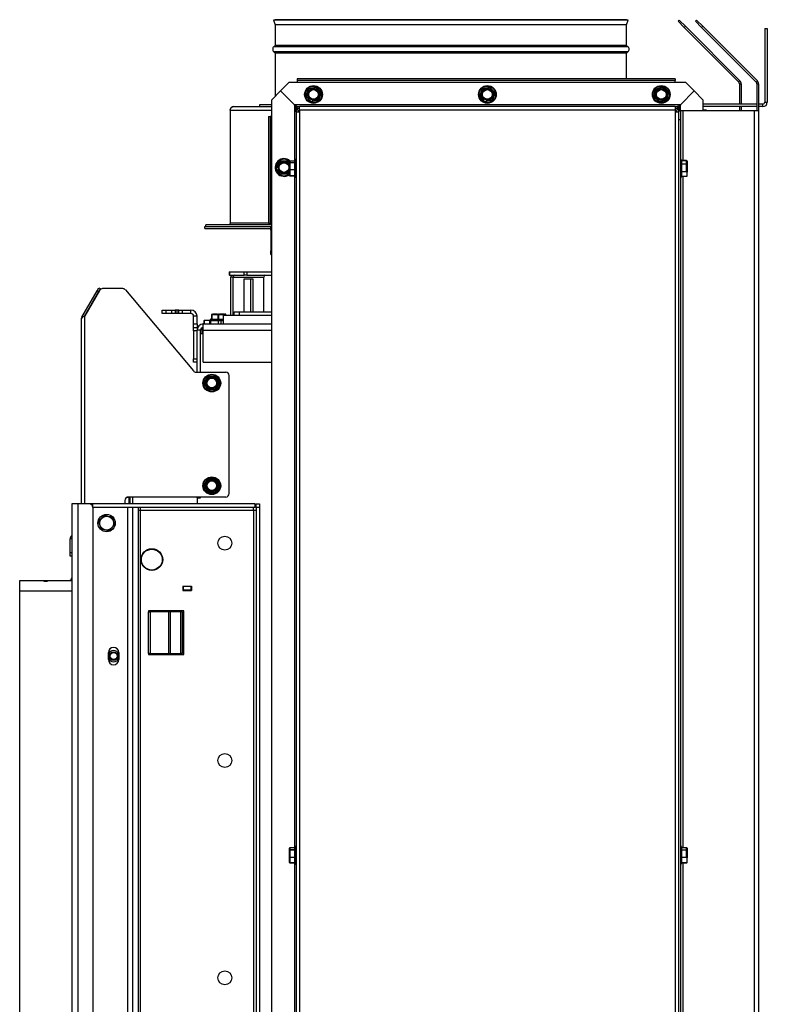
# Model space of a CAD drawing. Units: millimetres. Extents: x 94 to 415, y 5 to 255.
# Drawn here: x 273 to 316, y 123 to 179 of the extents above; entities that cross this region are included whole.
import ezdxf

# ---------------------------------------------------------------- set-up
doc = ezdxf.new("R2010")
doc.units = ezdxf.units.MM
doc.linetypes.add('SLD-Solid', pattern=[0])

msp = doc.modelspace()

# ---------------------------------------------------------------- linework, layer by layer
at = {"color": 7, "linetype": 'SLD-Solid', "lineweight": 25}
for p, q in [((287.659, 179.19), (287.566, 179.155)), ((287.566, 179.155), (287.666, 178.89)), ((307.966, 179.155), (287.566, 179.155)), ((307.872, 179.19), (287.659, 179.19)), ((307.866, 178.89), (307.966, 179.155)), ((307.966, 179.155), (307.872, 179.19)), ((310.83, 179.098), (310.901, 179.169)), ((311.184, 178.744), (310.83, 179.098)), ((310.901, 179.169), (311.254, 178.815)), ((311.83, 179.098), (311.901, 179.169)), ((312.184, 178.744), (311.83, 179.098)), ((311.901, 179.169), (312.254, 178.815)), ((287.666, 178.89), (287.666, 177.715)), ((307.866, 178.89), (287.666, 178.89)), ((307.866, 177.715), (307.866, 178.89)), ((311.254, 178.815), (311.184, 178.744)), ((311.184, 178.744), (314.322, 175.606)), ((311.254, 178.815), (314.393, 175.677)), ((312.254, 178.815), (312.184, 178.744)), ((312.184, 178.744), (315.322, 175.606)), ((312.254, 178.815), (315.393, 175.677)), ((315.816, 178.69), (315.816, 174.44)), ((315.816, 178.69), (315.966, 178.69)), ((315.966, 178.69), (315.966, 174.44)), ((287.666, 177.715), (287.581, 177.638)), ((287.581, 177.342), (287.666, 177.265)), ((307.866, 177.715), (287.666, 177.715)), ((287.666, 177.265), (287.666, 174.79)), ((307.866, 177.265), (287.666, 177.265)), ((307.95, 177.638), (307.866, 177.715)), ((307.866, 177.265), (307.95, 177.342)), ((307.866, 175.79), (307.866, 177.265)), ((288.466, 175.59), (287.966, 175.09)), ((288.466, 175.59), (311.266, 175.59)), ((288.916, 175.79), (288.916, 175.69)), ((310.666, 175.79), (288.916, 175.79)), ((310.666, 175.69), (288.916, 175.69)), ((288.916, 175.69), (288.916, 175.59)), ((310.666, 175.79), (310.666, 175.69)), ((310.666, 175.59), (310.666, 175.69)), ((311.766, 175.09), (311.266, 175.59)), ((314.322, 175.606), (314.393, 175.677)), ((315.322, 175.606), (315.393, 175.677)), ((287.966, 175.09), (287.466, 174.59)), ((287.966, 175.09), (287.966, 175.09)), ((287.966, 175.09), (288.766, 174.29)), ((288.766, 174.29), (287.966, 175.09)), ((289.431, 174.811), (289.556, 175.201)), ((289.584, 175.192), (289.449, 174.769)), ((289.556, 175.201), (289.558, 175.207)), ((289.584, 175.192), (289.556, 175.201)), ((289.58, 175.227), (289.986, 175.316)), ((289.58, 175.227), (289.584, 175.192)), ((289.991, 175.281), (289.584, 175.192)), ((289.991, 175.281), (289.986, 175.316)), ((290.014, 175.306), (289.991, 175.281)), ((290.266, 174.977), (289.991, 175.281)), ((290.014, 175.306), (290.294, 174.999)), ((290.14, 174.582), (290.266, 174.977)), ((290.301, 174.97), (290.174, 174.574)), ((290.266, 174.977), (290.294, 174.999)), ((290.301, 174.97), (290.266, 174.977)), ((299.431, 174.811), (299.556, 175.201)), ((299.584, 175.192), (299.449, 174.769)), ((299.556, 175.201), (299.558, 175.207)), ((299.584, 175.192), (299.556, 175.201)), ((299.58, 175.227), (299.986, 175.315)), ((299.58, 175.227), (299.584, 175.192)), ((299.991, 175.281), (299.584, 175.192)), ((299.991, 175.281), (299.986, 175.315)), ((300.014, 175.306), (299.991, 175.281)), ((300.266, 174.977), (299.991, 175.281)), ((300.014, 175.306), (300.294, 174.999)), ((300.14, 174.581), (300.266, 174.977)), ((300.301, 174.969), (300.174, 174.573)), ((300.266, 174.977), (300.294, 174.999)), ((300.301, 174.969), (300.266, 174.977)), ((309.445, 174.756), (309.519, 175.159)), ((309.548, 175.154), (309.468, 174.717)), ((309.519, 175.159), (309.52, 175.165)), ((309.548, 175.154), (309.519, 175.159)), ((309.539, 175.188), (309.931, 175.327)), ((309.539, 175.188), (309.548, 175.154)), ((309.94, 175.293), (309.548, 175.154)), ((309.94, 175.293), (309.931, 175.327)), ((309.96, 175.322), (309.94, 175.293)), ((310.252, 175.028), (309.94, 175.293)), ((309.96, 175.322), (310.277, 175.053)), ((310.177, 174.619), (310.252, 175.028)), ((310.287, 175.024), (310.212, 174.615)), ((310.252, 175.028), (310.277, 175.053)), ((310.287, 175.024), (310.252, 175.028)), ((311.766, 175.09), (310.966, 174.29)), ((310.966, 174.29), (311.766, 175.09)), ((311.766, 175.09), (311.766, 175.09)), ((312.266, 174.59), (311.766, 175.09)), ((314.366, 175.5), (314.466, 175.5)), ((314.366, 175.5), (314.366, 174.34)), ((314.466, 175.5), (314.466, 174.34)), ((315.366, 175.5), (315.466, 175.5)), ((315.366, 175.5), (315.366, 173.94)), ((315.466, 175.5), (315.466, 173.94)), ((287.466, 77.14), (287.466, 174.59)), ((289.449, 174.769), (289.437, 174.782)), ((289.705, 174.487), (289.449, 174.769)), ((289.705, 174.487), (290.14, 174.582)), ((289.717, 174.474), (289.705, 174.487)), ((290.146, 174.552), (289.746, 174.465)), ((290.146, 174.552), (290.14, 174.582)), ((290.14, 174.582), (290.174, 174.574)), ((290.152, 174.553), (290.146, 174.552)), ((299.449, 174.769), (299.437, 174.782)), ((299.705, 174.487), (299.449, 174.769)), ((299.705, 174.487), (300.14, 174.581)), ((299.717, 174.474), (299.705, 174.487)), ((300.146, 174.552), (299.746, 174.465)), ((300.146, 174.552), (300.14, 174.581)), ((300.14, 174.581), (300.174, 174.573)), ((300.152, 174.553), (300.146, 174.552)), ((309.468, 174.717), (309.455, 174.728)), ((309.758, 174.47), (309.468, 174.717)), ((309.758, 174.47), (310.177, 174.619)), ((309.771, 174.459), (309.758, 174.47)), ((310.187, 174.591), (309.801, 174.453)), ((310.187, 174.591), (310.177, 174.619)), ((310.177, 174.619), (310.212, 174.615)), ((310.192, 174.593), (310.187, 174.591)), ((312.266, 174.59), (312.266, 173.94)), ((315.816, 174.44), (315.966, 174.44)), ((285.07, 173.99), (285.07, 167.49)), ((285.269, 174.19), (287.466, 174.19)), ((286.766, 174.29), (286.766, 174.19)), ((287.466, 174.29), (286.766, 174.29)), ((310.966, 174.29), (288.766, 174.29)), ((288.866, 173.89), (288.866, 72.24)), ((288.866, 173.89), (289.066, 173.89)), ((288.966, 173.89), (288.966, 173.897)), ((289.066, 173.99), (289.066, 174.19)), ((310.666, 174.19), (289.066, 174.19)), ((310.666, 173.99), (289.066, 173.99)), ((289.066, 173.99), (289.066, 173.89)), ((289.066, 173.89), (289.066, 72.24)), ((310.666, 174.19), (310.666, 173.99)), ((310.666, 173.99), (310.666, 173.89)), ((310.666, 173.89), (310.666, 72.24)), ((310.666, 173.89), (310.866, 173.89)), ((310.866, 173.94), (310.966, 173.94)), ((310.866, 173.89), (310.866, 173.94)), ((310.866, 173.89), (310.866, 72.24)), ((310.966, 173.94), (310.966, 173.44)), ((311.116, 173.94), (310.966, 173.94)), ((315.216, 173.94), (311.116, 173.94)), ((315.366, 174.34), (312.266, 174.34)), ((315.366, 174.19), (312.266, 174.19)), ((312.366, 173.99), (312.266, 173.99)), ((312.466, 173.99), (312.366, 173.99)), ((312.366, 173.94), (312.366, 173.99)), ((312.466, 173.94), (312.466, 173.99)), ((314.366, 174.19), (314.366, 173.94)), ((314.466, 174.19), (314.466, 173.94)), ((315.466, 173.94), (315.216, 173.94)), ((315.216, 173.94), (315.216, 75.14)), ((315.716, 174.34), (315.466, 174.34)), ((315.716, 174.19), (315.466, 174.19)), ((315.466, 173.94), (315.466, 75.14)), ((315.716, 174.19), (315.716, 174.34)), ((287.273, 173.615), (287.273, 167.49)), ((287.273, 173.615), (287.373, 173.615)), ((287.373, 173.615), (287.373, 167.49)), ((287.466, 173.615), (287.373, 173.615)), ((310.966, 173.44), (310.866, 173.44)), ((310.966, 173.44), (310.966, 75.64)), ((287.724, 170.681), (287.909, 171.047)), ((287.936, 171.033), (287.735, 170.636)), ((287.909, 171.047), (287.912, 171.052)), ((287.936, 171.033), (287.909, 171.047)), ((287.937, 171.068), (287.936, 171.033)), ((288.351, 171.056), (287.936, 171.033)), ((287.937, 171.068), (288.352, 171.091)), ((288.351, 171.056), (288.352, 171.091)), ((288.379, 171.078), (288.351, 171.056)), ((288.379, 171.078), (288.476, 170.929)), ((288.476, 170.953), (288.476, 171.026)), ((288.796, 171.061), (288.511, 171.061)), ((288.511, 171.061), (288.511, 170.987)), ((288.796, 171.061), (288.511, 171.061)), ((288.511, 171.061), (288.511, 171.061)), ((288.796, 170.556), (288.796, 171.115)), ((288.866, 171.15), (288.831, 171.15)), ((311.001, 171.15), (310.966, 171.15)), ((311.036, 171.115), (311.036, 170.165)), ((311.321, 171.084), (311.036, 171.084)), ((311.321, 171.081), (311.036, 171.081)), ((311.321, 170.906), (311.321, 171.081)), ((311.356, 171.048), (311.356, 170.873)), ((287.735, 170.636), (287.726, 170.651)), ((287.943, 170.317), (287.735, 170.636)), ((288.476, 170.439), (288.42, 170.329)), ((288.476, 170.562), (288.476, 170.953)), ((288.476, 170.223), (288.476, 170.562)), ((288.511, 170.547), (288.506, 170.543)), ((288.506, 170.543), (288.506, 170.23)), ((288.511, 170.968), (288.511, 170.987)), ((288.511, 170.987), (288.796, 170.987)), ((288.511, 170.968), (288.511, 170.577)), ((288.796, 170.968), (288.511, 170.968)), ((288.511, 170.577), (288.796, 170.577)), ((288.511, 170.547), (288.511, 170.577)), ((288.796, 170.547), (288.511, 170.547)), ((288.796, 170.165), (288.796, 170.556)), ((311.036, 170.906), (311.321, 170.906)), ((311.321, 170.881), (311.036, 170.881)), ((311.036, 170.467), (311.326, 170.467)), ((311.352, 170.44), (311.036, 170.44)), ((311.321, 170.906), (311.321, 170.881)), ((311.326, 170.876), (311.321, 170.881)), ((311.326, 170.467), (311.326, 170.876)), ((311.356, 170.873), (311.356, 170.43)), ((287.943, 170.317), (288.387, 170.342)), ((287.953, 170.303), (287.943, 170.317)), ((288.389, 170.312), (287.98, 170.289)), ((288.389, 170.312), (288.387, 170.342)), ((288.387, 170.342), (288.42, 170.329)), ((288.395, 170.312), (288.389, 170.312)), ((288.483, 170.219), (288.796, 170.219)), ((288.506, 170.23), (288.796, 170.23)), ((288.831, 170.13), (288.866, 170.13)), ((310.966, 170.13), (311.001, 170.13)), ((311.036, 170.201), (311.352, 170.201)), ((311.036, 170.196), (311.338, 170.196)), ((311.356, 170.211), (311.356, 170.43)), ((283.619, 167.19), (283.619, 167.29)), ((283.619, 167.29), (287.416, 167.29)), ((283.619, 167.19), (287.416, 167.19)), ((283.666, 167.29), (283.666, 167.39)), ((287.462, 167.39), (283.666, 167.39)), ((287.273, 167.49), (287.373, 167.49)), ((287.373, 167.49), (287.466, 167.49)), ((287.416, 167.09), (287.416, 167.29)), ((287.416, 167.29), (287.466, 167.29)), ((287.416, 167.09), (287.416, 165.89)), ((287.462, 167.29), (287.462, 167.39)), ((287.466, 167.39), (287.462, 167.39)), ((287.466, 167.29), (287.462, 167.29)), ((287.416, 165.69), (287.416, 165.89)), ((287.416, 165.69), (287.466, 165.69)), ((285.005, 164.69), (285.005, 164.49)), ((285.005, 164.69), (285.034, 164.69)), ((285.034, 164.49), (285.005, 164.49)), ((285.034, 164.69), (285.034, 164.49)), ((285.034, 164.69), (285.883, 164.69)), ((285.034, 164.49), (285.883, 164.49)), ((285.247, 164.39), (285.105, 164.39)), ((285.105, 162.19), (285.105, 164.39)), ((285.247, 164.39), (287.014, 164.39)), ((285.247, 162.19), (285.247, 164.39)), ((285.883, 164.49), (285.883, 164.69)), ((285.883, 164.69), (286.024, 164.69)), ((286.024, 164.49), (285.883, 164.49)), ((285.883, 164.29), (286.378, 164.29)), ((285.883, 162.39), (285.883, 164.29)), ((286.024, 164.69), (286.024, 164.49)), ((286.024, 164.69), (287.466, 164.69)), ((286.024, 164.49), (287.466, 164.49)), ((286.236, 164.29), (286.236, 162.39)), ((286.378, 164.29), (286.378, 162.39)), ((287.014, 162.39), (287.014, 164.39)), ((277.416, 163.599), (277.516, 163.772)), ((277.602, 163.722), (277.502, 163.549)), ((277.516, 163.772), (277.602, 163.722)), ((278.895, 163.722), (277.733, 163.722)), ((279.048, 163.651), (282.956, 158.994)), ((276.543, 162.087), (277.416, 163.599)), ((276.693, 162.147), (277.502, 163.549)), ((277.56, 163.622), (276.716, 162.16)), ((277.502, 163.549), (277.416, 163.599)), ((276.516, 151.34), (276.516, 161.987)), ((281.166, 162.29), (281.166, 162.49)), ((281.166, 162.49), (281.366, 162.49)), ((281.366, 162.29), (281.166, 162.29)), ((281.366, 162.49), (281.366, 162.29)), ((281.366, 162.49), (281.716, 162.49)), ((281.716, 162.29), (281.366, 162.29)), ((281.716, 162.29), (281.716, 162.49)), ((281.716, 162.49), (281.916, 162.49)), ((281.916, 162.29), (281.716, 162.29)), ((281.916, 162.49), (281.916, 162.29)), ((282.016, 162.49), (281.916, 162.49)), ((282.016, 162.29), (281.916, 162.29)), ((282.016, 162.29), (282.016, 162.49)), ((282.116, 162.49), (282.016, 162.49)), ((282.116, 162.29), (282.016, 162.29)), ((282.116, 162.29), (282.116, 162.49)), ((282.116, 162.49), (282.316, 162.49)), ((282.316, 162.29), (282.116, 162.29)), ((282.316, 162.49), (282.316, 162.29)), ((282.316, 162.49), (282.816, 162.49)), ((282.816, 162.29), (282.316, 162.29)), ((282.816, 162.29), (282.816, 162.49)), ((283.166, 162.14), (282.966, 162.14)), ((282.966, 161.69), (282.966, 162.14)), ((283.166, 161.69), (283.166, 162.14)), ((283.951, 161.96), (284.678, 161.96)), ((284.005, 162.225), (284.005, 161.96)), ((284.018, 162.225), (284.018, 161.96)), ((284.376, 162.225), (284.018, 162.225)), ((284.04, 162.26), (284.099, 162.26)), ((284.333, 162.26), (284.393, 162.26)), ((284.376, 161.96), (284.376, 162.225)), ((284.376, 162.225), (284.406, 162.225)), ((284.393, 162.26), (284.456, 162.26)), ((284.406, 162.225), (284.406, 161.96)), ((284.725, 162.225), (284.406, 162.225)), ((284.456, 162.26), (284.499, 162.26)), ((284.678, 162.19), (284.678, 161.69)), ((284.678, 162.19), (287.466, 162.19)), ((284.725, 162.19), (284.725, 162.225)), ((284.732, 162.26), (284.788, 162.26)), ((284.788, 162.26), (284.792, 162.26)), ((284.794, 162.259), (284.792, 162.259)), ((284.807, 162.225), (284.807, 162.19)), ((284.827, 162.225), (284.807, 162.225)), ((284.827, 162.19), (284.827, 162.225)), ((284.827, 162.225), (284.827, 162.225)), ((285.297, 162.19), (285.297, 162.39)), ((285.297, 162.39), (285.597, 162.39)), ((285.597, 162.39), (285.597, 162.19)), ((285.597, 162.39), (287.466, 162.39)), ((282.966, 161.69), (283.166, 161.69)), ((282.966, 161.49), (282.966, 161.69)), ((282.966, 161.49), (283.166, 161.49)), ((282.966, 161.29), (282.966, 161.49)), ((283.166, 161.69), (283.166, 161.49)), ((283.166, 161.49), (283.166, 161.34)), ((283.466, 161.14), (283.466, 161.482)), ((283.516, 161.34), (283.516, 161.69)), ((283.516, 161.69), (287.466, 161.69)), ((283.556, 161.89), (283.556, 161.69)), ((283.556, 161.89), (283.585, 161.89)), ((283.585, 161.89), (283.585, 161.69)), ((283.903, 161.89), (283.585, 161.89)), ((283.903, 161.69), (283.903, 161.89)), ((283.903, 161.89), (283.932, 161.89)), ((283.916, 161.925), (283.916, 161.89)), ((283.932, 161.89), (283.932, 161.69)), ((283.932, 161.89), (284.398, 161.89)), ((284.398, 161.69), (284.398, 161.89)), ((284.398, 161.89), (284.539, 161.89)), ((284.539, 161.89), (284.539, 161.69)), ((284.539, 161.89), (284.678, 161.89)), ((283.166, 161.29), (282.966, 161.29)), ((282.966, 161.29), (282.966, 159.69)), ((283.366, 161.34), (283.166, 161.34)), ((283.166, 158.922), (283.166, 161.34)), ((283.366, 161.14), (283.366, 161.34)), ((283.366, 158.922), (283.366, 161.14)), ((283.366, 161.14), (283.466, 161.14)), ((283.516, 159.49), (283.516, 161.34)), ((282.966, 159.69), (283.166, 159.69)), ((282.966, 159.49), (282.966, 159.69)), ((283.166, 159.49), (282.966, 159.49)), ((283.516, 159.49), (287.466, 159.49)), ((283.109, 158.922), (284.816, 158.922)), ((283.574, 158.305), (283.782, 158.665)), ((283.811, 158.645), (283.603, 158.285)), ((283.811, 158.645), (283.782, 158.665)), ((283.808, 158.68), (283.811, 158.645)), ((283.808, 158.68), (284.224, 158.68)), ((284.221, 158.645), (283.811, 158.645)), ((284.221, 158.645), (284.224, 158.68)), ((284.25, 158.665), (284.221, 158.645)), ((284.429, 158.285), (284.221, 158.645)), ((284.25, 158.665), (284.457, 158.305)), ((285.016, 151.94), (285.016, 158.722)), ((283.574, 158.305), (283.603, 158.285)), ((283.577, 158.27), (283.574, 158.275)), ((283.603, 158.285), (283.577, 158.27)), ((283.782, 157.915), (283.577, 158.27)), ((283.603, 158.285), (283.825, 157.9)), ((284.206, 157.9), (284.429, 158.285)), ((284.455, 158.27), (284.25, 157.915)), ((284.429, 158.285), (284.457, 158.305)), ((284.455, 158.27), (284.429, 158.285)), ((284.457, 158.275), (284.455, 158.27)), ((283.825, 157.9), (283.808, 157.9)), ((284.206, 157.9), (283.825, 157.9)), ((284.224, 157.9), (284.206, 157.9)), ((283.574, 152.405), (283.782, 152.765)), ((283.574, 152.405), (283.603, 152.385)), ((283.577, 152.37), (283.574, 152.375)), ((283.603, 152.385), (283.577, 152.37)), ((283.782, 152.015), (283.577, 152.37)), ((283.811, 152.745), (283.603, 152.385)), ((283.603, 152.385), (283.825, 152)), ((283.811, 152.745), (283.782, 152.765)), ((283.808, 152.78), (283.811, 152.745)), ((283.808, 152.78), (284.224, 152.78)), ((284.221, 152.745), (283.811, 152.745)), ((284.206, 152), (284.429, 152.385)), ((284.221, 152.745), (284.224, 152.78)), ((284.25, 152.765), (284.221, 152.745)), ((284.429, 152.385), (284.221, 152.745)), ((284.25, 152.765), (284.457, 152.405)), ((284.455, 152.37), (284.25, 152.015)), ((284.429, 152.385), (284.457, 152.405)), ((284.455, 152.37), (284.429, 152.385)), ((284.457, 152.375), (284.455, 152.37)), ((283.825, 152), (283.808, 152)), ((284.206, 152), (283.825, 152)), ((284.224, 152), (284.206, 152)), ((276.316, 151.34), (275.966, 151.34)), ((275.966, 151.34), (275.966, 77.84)), ((276.316, 151.34), (276.316, 77.84)), ((276.966, 151.34), (276.316, 151.34)), ((277.166, 151.34), (276.966, 151.34)), ((277.166, 151.14), (277.166, 151.34)), ((286.516, 151.34), (277.166, 151.34)), ((279.016, 151.54), (279.016, 151.34)), ((284.816, 151.74), (279.216, 151.74)), ((279.266, 151.74), (279.266, 151.718)), ((279.266, 151.34), (279.266, 151.718)), ((279.316, 151.34), (279.316, 151.74)), ((279.466, 151.34), (279.466, 151.74)), ((283.166, 151.74), (283.166, 151.715)), ((283.166, 151.715), (283.366, 151.715)), ((283.166, 151.69), (283.166, 151.715)), ((283.166, 151.69), (283.166, 151.34)), ((283.166, 151.69), (283.366, 151.69)), ((283.366, 151.715), (283.366, 151.74)), ((283.366, 151.69), (283.366, 151.74)), ((286.516, 151.14), (286.516, 151.34)), ((286.566, 151.34), (286.766, 151.34)), ((286.566, 151.14), (286.566, 151.34)), ((286.766, 151.34), (286.766, 151.14)), ((277.166, 151.14), (277.166, 78.34)), ((286.516, 151.14), (277.166, 151.14)), ((279.774, 151.14), (279.774, 150.99)), ((279.774, 150.99), (279.774, 78.045)), ((279.774, 150.99), (279.895, 150.99)), ((279.895, 151.14), (279.895, 150.99)), ((279.895, 150.99), (286.416, 150.99)), ((279.895, 150.99), (279.895, 84.374)), ((286.416, 150.99), (286.416, 151.14)), ((286.416, 150.99), (286.566, 150.99)), ((286.766, 151.14), (286.566, 151.14)), ((286.566, 151.14), (286.566, 82.89)), ((286.766, 151.14), (286.766, 72.04)), ((275.966, 149.34), (275.866, 149.34)), ((275.866, 148.54), (275.866, 149.34)), ((275.866, 148.54), (275.966, 148.54)), ((275.866, 148.34), (275.866, 148.54)), ((275.966, 148.34), (275.866, 148.34)), ((280.457, 147.545), (280.613, 147.537)), ((272.966, 146.34), (272.966, 146.94)), ((272.966, 146.94), (274.291, 146.94)), ((274.291, 146.94), (274.64, 146.94)), ((274.64, 146.94), (275.966, 146.94)), ((272.966, 146.34), (275.966, 146.34)), ((272.966, 77.84), (272.966, 146.34)), ((282.341, 146.615), (282.841, 146.615)), ((282.341, 146.615), (282.341, 146.365)), ((282.366, 146.39), (282.341, 146.39)), ((282.341, 146.365), (282.841, 146.365)), ((282.366, 146.59), (282.366, 146.39)), ((282.816, 146.59), (282.366, 146.59)), ((282.816, 146.39), (282.366, 146.39)), ((282.816, 146.59), (282.841, 146.592)), ((282.816, 146.59), (282.816, 146.39)), ((282.816, 146.39), (282.841, 146.391)), ((282.841, 146.615), (282.841, 146.365)), ((282.416, 145.19), (280.366, 145.19)), ((280.366, 145.19), (280.366, 145.14)), ((280.366, 142.74), (280.366, 145.14)), ((280.366, 145.14), (280.497, 145.14)), ((280.497, 142.74), (280.497, 145.14)), ((281.525, 145.14), (280.497, 145.14)), ((281.525, 145.14), (281.525, 142.74)), ((281.64, 145.14), (281.525, 145.14)), ((281.64, 142.74), (281.64, 145.14)), ((282.243, 145.14), (281.64, 145.14)), ((282.243, 142.74), (282.243, 145.14)), ((282.321, 145.14), (282.243, 145.14)), ((282.321, 142.74), (282.321, 145.14)), ((282.416, 142.69), (282.416, 145.19)), ((278.066, 142.39), (278.066, 142.79)), ((278.666, 142.79), (278.666, 142.39)), ((280.366, 142.74), (280.366, 142.69)), ((280.497, 142.74), (280.366, 142.74)), ((280.497, 142.74), (281.525, 142.74)), ((281.525, 142.74), (281.64, 142.74)), ((281.64, 142.74), (282.243, 142.74)), ((282.321, 142.74), (282.243, 142.74)), ((280.366, 142.69), (282.416, 142.69)), ((288.476, 131.427), (288.476, 131.537)), ((288.476, 131.025), (288.476, 131.427)), ((288.796, 131.573), (288.511, 131.573)), ((288.511, 131.571), (288.511, 131.573)), ((288.511, 131.571), (288.511, 131.46)), ((288.796, 131.571), (288.511, 131.571)), ((288.511, 131.439), (288.511, 131.46)), ((288.511, 131.46), (288.796, 131.46)), ((288.511, 131.439), (288.511, 131.037)), ((288.796, 131.439), (288.511, 131.439)), ((288.796, 131.013), (288.796, 131.615)), ((288.866, 131.65), (288.831, 131.65)), ((311.001, 131.65), (310.966, 131.65)), ((311.036, 131.615), (311.036, 130.665)), ((311.321, 131.573), (311.036, 131.573)), ((311.321, 131.572), (311.036, 131.572)), ((311.036, 131.459), (311.321, 131.459)), ((311.321, 131.437), (311.036, 131.437)), ((311.321, 131.573), (311.321, 131.572)), ((311.321, 131.459), (311.321, 131.572)), ((311.321, 131.459), (311.321, 131.437)), ((311.326, 131.432), (311.321, 131.437)), ((311.326, 131.034), (311.326, 131.432)), ((311.356, 131.538), (311.356, 131.424)), ((311.356, 131.424), (311.356, 130.993)), ((288.476, 130.713), (288.476, 131.025)), ((288.511, 131.008), (288.506, 131.004)), ((288.506, 131.004), (288.506, 130.716)), ((288.511, 131.037), (288.796, 131.037)), ((288.511, 131.008), (288.511, 131.037)), ((288.796, 131.008), (288.511, 131.008)), ((288.796, 130.665), (288.796, 131.013)), ((311.036, 131.034), (311.326, 131.034)), ((311.352, 131.005), (311.036, 131.005)), ((311.356, 130.728), (311.356, 130.993)), ((288.485, 130.708), (288.796, 130.708)), ((288.506, 130.716), (288.796, 130.716)), ((288.831, 130.63), (288.866, 130.63)), ((310.966, 130.63), (311.001, 130.63)), ((311.036, 130.716), (311.352, 130.716)), ((311.036, 130.707), (311.334, 130.707))]:
    msp.add_line(p, q, dxfattribs=at)
at = {"color": 43, "linetype": 'SLD-Solid', "lineweight": 25}
for p, q in [((307.95, 177.638), (287.581, 177.638)), ((307.95, 177.342), (287.581, 177.342)), ((285.07, 173.99), (287.466, 173.99)), ((288.766, 174.29), (288.766, 171.061)), ((310.966, 173.94), (310.966, 174.29)), ((311.116, 173.94), (311.116, 171.084)), ((288.476, 170.865), (288.351, 171.056)), ((288.831, 171.15), (288.831, 170.55)), ((311.001, 170.13), (311.001, 171.15)), ((311.321, 171.084), (311.321, 171.081)), ((288.387, 170.342), (288.476, 170.517)), ((288.831, 170.55), (288.831, 170.13)), ((288.426, 170.293), (288.476, 170.33)), ((288.766, 170.219), (288.766, 131.573)), ((311.116, 170.196), (311.116, 131.573)), ((287.273, 167.49), (285.07, 167.49)), ((287.416, 167.09), (287.466, 167.09)), ((287.416, 165.89), (287.466, 165.89)), ((276.543, 162.087), (276.571, 162.07)), ((276.716, 151.34), (276.716, 162.16)), ((284.005, 162.225), (284.018, 162.225)), ((284.756, 162.24), (284.722, 162.24)), ((284.827, 162.19), (284.827, 162.225)), ((284.678, 161.925), (283.916, 161.925)), ((283.516, 161.14), (283.466, 161.14)), ((283.516, 161.34), (287.466, 161.34)), ((279.266, 151.718), (279.125, 151.718)), ((279.172, 151.14), (279.172, 74.981)), ((279.457, 151.14), (279.457, 74.885)), ((286.416, 150.99), (286.416, 82.89)), ((274.596, 146.923), (274.327, 146.923)), ((288.831, 131.65), (288.831, 131.004)), ((311.001, 130.63), (311.001, 131.65)), ((288.831, 131.004), (288.831, 130.63)), ((288.766, 130.708), (288.766, 92.083)), ((311.116, 130.707), (311.116, 92.057))]:
    msp.add_line(p, q, dxfattribs=at)
at = {"color": 43, "linetype": 'SLD-Solid', "lineweight": 25, "flags": 128}
msp.add_lwpolyline([(288.476, 170.549), (288.435, 170.481), (288.352, 170.405)], dxfattribs=at)
at = {"color": 7, "linetype": 'SLD-Solid', "lineweight": 25, "flags": 128}
for points in [[(288.506, 170.543), (288.5, 170.543), (288.494, 170.545), (288.489, 170.546), (288.485, 170.549), (288.481, 170.552), (288.478, 170.555), (288.476, 170.559), (288.476, 170.562)], [(285.117, 164.49), (285.109, 164.449), (285.105, 164.39)]]:
    msp.add_lwpolyline(points, dxfattribs=at)
at = {"color": 7, "linetype": 'SLD-Solid', "lineweight": 25}
for centre, radius in [((289.866, 174.89), 0.51), ((289.866, 174.89), 0.475), ((289.866, 174.89), 0.341), ((289.866, 174.89), 0.309), ((289.866, 174.89), 0.278), ((299.866, 174.89), 0.51), ((299.866, 174.89), 0.475), ((299.866, 174.89), 0.341), ((299.866, 174.89), 0.309), ((299.866, 174.89), 0.278), ((309.866, 174.89), 0.51), ((309.866, 174.89), 0.475), ((309.866, 174.89), 0.341), ((309.866, 174.89), 0.309), ((309.866, 174.89), 0.278), ((288.166, 170.69), 0.309), ((288.166, 170.69), 0.278), ((284.016, 158.29), 0.51), ((284.016, 158.29), 0.475), ((284.016, 158.29), 0.341), ((284.016, 158.29), 0.309), ((284.016, 158.29), 0.278), ((284.016, 152.39), 0.51), ((284.016, 152.39), 0.475), ((284.016, 152.39), 0.341), ((284.016, 152.39), 0.309), ((284.016, 152.39), 0.278), ((277.966, 150.24), 0.5), ((277.966, 150.24), 0.4), ((284.766, 149.09), 0.4), ((280.566, 148.14), 0.625), ((280.566, 148.14), 0.605), ((280.566, 148.14), 0.6), ((278.366, 142.59), 0.25), ((278.366, 142.59), 0.2), ((284.766, 136.59), 0.4), ((284.766, 124.09), 0.4)]:
    msp.add_circle(centre, radius, dxfattribs=at)
for centre, radius, start, end in [((287.716, 177.49), 0.2, 132.3338, 227.6662), ((307.816, 177.49), 0.2, 312.3338, 47.6662), ((314.216, 175.5), 0.15, 0, 45), ((314.216, 175.5), 0.25, 0, 45), ((315.216, 175.5), 0.15, 0, 45), ((315.216, 175.5), 0.25, 0, 45), ((289.586, 175.198), 0.03, 102.2805, 162.2805), ((289.992, 175.286), 0.03, 42.2805, 102.2805), ((290.272, 174.979), 0.03, 342.2805, 42.2805), ((299.586, 175.198), 0.03, 102.2805, 162.2805), ((299.992, 175.286), 0.03, 42.2805, 102.2805), ((300.272, 174.979), 0.03, 342.2805, 42.2805), ((309.549, 175.16), 0.03, 109.596, 169.596), ((309.941, 175.299), 0.03, 49.596, 109.596), ((310.257, 175.03), 0.03, 349.596, 49.596), ((289.46, 174.802), 0.03, 162.2805, 222.2805), ((289.739, 174.494), 0.03, 222.2805, 282.2805), ((290.145, 174.583), 0.03, 282.2805, 342.2805), ((299.46, 174.802), 0.03, 162.2805, 222.2805), ((299.739, 174.494), 0.03, 222.2805, 282.2805), ((300.145, 174.583), 0.03, 282.2805, 342.2805), ((309.474, 174.751), 0.03, 169.596, 229.596), ((309.791, 174.481), 0.03, 229.596, 289.596), ((310.182, 174.621), 0.03, 289.596, 349.596), ((315.716, 174.44), 0.1, 270, 0), ((315.716, 174.44), 0.25, 270, 0), ((289.066, 173.89), 0.2, 90, 180), ((289.066, 173.89), 0.1, 90, 180), ((310.666, 173.89), 0.2, 0, 90), ((310.666, 173.89), 0.1, 0, 90), ((288.166, 170.69), 0.51, 46.6386, 307.4337), ((287.938, 171.038), 0.03, 93.1576, 153.1576), ((288.353, 171.061), 0.03, 33.1576, 93.1576), ((288.831, 171.115), 0.035, 90, 180), ((311.001, 171.115), 0.035, 0, 90), ((287.751, 170.667), 0.03, 153.1576, 213.1576), ((311.333, 170.789), 0.0874, 75.044, 94.8839), ((287.978, 170.319), 0.03, 213.1576, 273.1576), ((288.393, 170.342), 0.03, 273.1576, 333.1576), ((288.831, 170.165), 0.035, 180, 270), ((311.001, 170.165), 0.035, 270, 360), ((285.335, 164.403), 0.0893, 101.4218, 188.0495), ((287.103, 164.403), 0.0893, 101.4218, 188.0495), ((277.733, 163.522), 0.2, 90, 150), ((278.895, 163.522), 0.2, 40, 90), ((276.716, 161.987), 0.2, 150, 180), ((282.816, 162.14), 0.35, 0, 90), ((282.816, 162.14), 0.15, 0, 90), ((283.951, 161.925), 0.035, 90, 180), ((283.516, 161.34), 0.35, 90, 180), ((283.516, 161.34), 0.15, 90, 180), ((283.109, 159.122), 0.2, 220, 270), ((283.808, 158.65), 0.03, 90, 150), ((284.224, 158.65), 0.03, 30, 90), ((284.816, 158.722), 0.2, 0, 90), ((283.6, 158.29), 0.03, 150, 210), ((284.431, 158.29), 0.03, 330, 30), ((283.808, 157.93), 0.03, 210, 270), ((284.224, 157.93), 0.03, 270, 330), ((283.6, 152.39), 0.03, 150, 210), ((283.808, 152.75), 0.03, 90, 150), ((284.224, 152.75), 0.03, 30, 90), ((284.431, 152.39), 0.03, 330, 30), ((283.808, 152.03), 0.03, 210, 270), ((284.224, 152.03), 0.03, 270, 330), ((284.816, 151.94), 0.2, 270, 0), ((276.966, 151.14), 0.2, 0, 90), ((279.216, 151.54), 0.2, 90, 180), ((276.066, 149.34), 0.2, 120, 180), ((275.816, 147.09), 0.15, 270, 0), ((278.366, 142.79), 0.3, 0, 180), ((278.366, 142.59), 0.325, 22.6199, 157.3801), ((278.366, 142.59), 0.325, 202.6199, 337.3801), ((278.366, 142.39), 0.3, 180, 0), ((288.831, 131.615), 0.035, 90, 180), ((311.001, 131.615), 0.035, 0, 90), ((311.333, 131.395), 0.0368, 51.4323, 101.0412), ((288.502, 131.03), 0.0268, 191.1084, 277.898), ((288.831, 130.665), 0.035, 180, 270), ((311.001, 130.665), 0.035, 270, 360)]:
    msp.add_arc(centre, radius, start, end, dxfattribs=at)
at = {"color": 43, "linetype": 'SLD-Solid', "lineweight": 25}
for radius, start in [(0.475, 48.3174), (0.341, 24.5264)]:
    msp.add_arc((288.166, 170.69), radius, start, 303.1576, dxfattribs=at)
at = {"color": 7, "linetype": 'SLD-Solid', "lineweight": 25}
for centre, major_axis, ratio, start_param, end_param in [((288.511, 171.026), (0.035, 0), 0.998888, 1.570796, 3.141593), ((311.321, 171.048), (0.035, 0), 0.941502, 0, 1.570796), ((288.511, 170.953), (0.035, 0), 0.969823, 1.570796, 3.141593), ((288.511, 170.953), (0.035, 0), 0.417166, 1.570796, 3.141593), ((288.511, 170.562), (0.035, 0), 0.417166, 1.570796, 3.141593), ((311.321, 170.873), (0.035, 0), 0.941502, 0, 1.570796), ((311.326, 170.465), (-0.03, 0.03), 0.044147, 3.70931, 4.756507), ((311.326, 170.43), (0.03, 0), 0.663226, 0, 0.523599), ((288.506, 170.223), (0.03, 0), 0.203451, 3.141593, 3.665191), ((288.506, 170.249), (0.0282, 0.0282), 0.365435, 3.314833, 4.36203), ((311.326, 170.226), (-0.0253, 0.0253), 0.637752, 2.573876, 3.185711), ((311.326, 170.211), (0.03, 0), 0.663226, 5.759587, 6.283185), ((284.04, 162.225), (0.0351, 0), 0.996984, 1.570796, 3.141593), ((284.04, 162.225), (0, 0.035), 0.615993, 0, 1.570796), ((284.393, 162.225), (0, 0.035), 0.477896, 0, 1.570796), ((284.393, 162.225), (0, 0.035), 0.377946, 4.712389, 6.283185), ((284.691, 162.225), (0, 0.035), 0.96668, 4.712389, 6.213259), ((284.773, 162.225), (0, 0.035), 0.96668, 4.712389, 6.213259), ((284.792, 162.225), (0.0351, 0), 0.996984, 0, 1.570796), ((288.511, 131.537), (0.035, 0), 0.985683, 1.570796, 3.141593), ((288.511, 131.427), (0.035, 0), 0.94161, 1.570796, 3.141593), ((288.511, 131.427), (0.035, 0), 0.330288, 1.570796, 3.141593), ((311.321, 131.538), (0.035, 0), 0.984603, 0, 1.570796), ((311.321, 131.424), (0.035, 0), 0.984603, 0, 1.570796), ((288.511, 131.025), (0.035, 0), 0.330288, 1.570796, 3.141593), ((311.326, 131.027), (-0.0298, 0.0298), 0.124366, 3.788922, 4.83612), ((311.326, 130.993), (0.03, 0), 0.804706, 0, 0.523599), ((288.506, 130.713), (0.03, 0), 0.308514, 3.141593, 3.665191), ((288.506, 130.738), (0.0277, 0.0277), 0.4193, 3.268159, 4.315356), ((311.326, 130.737), (-0.0239, 0.0239), 0.755999, 2.494263, 3.265323), ((311.326, 130.728), (0.03, 0), 0.804706, 5.759587, 6.283185)]:
    msp.add_ellipse(centre, major_axis=major_axis, ratio=ratio, start_param=start_param, end_param=end_param, dxfattribs=at)
for points in [[(285.07, 173.99), (285.073, 174.016), (285.079, 174.069), (285.125, 174.135), (285.191, 174.181), (285.243, 174.187), (285.269, 174.19)], [(285.269, 174.19), (285.243, 174.187), (285.191, 174.181), (285.125, 174.135), (285.079, 174.069), (285.073, 174.016), (285.07, 173.99)], [(285.07, 167.49), (285.068, 167.477), (285.065, 167.451), (285.042, 167.418), (285.009, 167.395), (284.982, 167.392), (284.969, 167.39)]]:
    msp.add_open_spline(points, degree=3, dxfattribs=at)
for points, knots in [([(288.933, 174.037), (288.91, 174.081), (288.866, 174.165), (288.798, 174.25), (288.766, 174.29)], [0, 0, 0, 0, 0.521202, 1, 1, 1, 1]), ([(288.866, 173.89), (288.86, 173.953), (288.852, 174.051), (288.807, 174.184), (288.78, 174.255), (288.766, 174.29)], [0, 0, 0, 0, 0.470469, 0.732283, 1, 1, 1, 1]), ([(288.766, 174.29), (288.796, 174.259), (288.855, 174.197), (288.944, 174.124), (289.015, 174.093), (289.055, 174.091), (289.066, 174.09)], [0, 0, 0, 0, 0.297349, 0.595033, 0.892717, 1, 1, 1, 1]), ([(288.766, 174.29), (288.812, 174.266), (288.905, 174.218), (289.006, 174.191), (289.059, 174.19), (289.066, 174.19)], [0, 0, 0, 0, 0.464923, 0.929846, 1, 1, 1, 1]), ([(310.666, 174.19), (310.712, 174.196), (310.805, 174.206), (310.905, 174.259), (310.959, 174.287), (310.966, 174.29)], [0, 0, 0, 0, 0.464923, 0.929846, 1, 1, 1, 1]), ([(310.666, 174.09), (310.696, 174.095), (310.755, 174.103), (310.844, 174.168), (310.915, 174.237), (310.955, 174.279), (310.966, 174.29)], [0, 0, 0, 0, 0.297349, 0.5950334, 0.8927175, 1, 1, 1, 1]), ([(310.966, 174.29), (310.928, 174.244), (310.86, 174.159), (310.819, 174.074), (310.801, 174.036)], [0, 0, 0, 0, 0.5486345, 1, 1, 1, 1]), ([(310.966, 174.29), (310.942, 174.227), (310.904, 174.13), (310.874, 174.013), (310.871, 173.959), (310.87, 173.94)], [0, 0, 0, 0, 0.537904, 0.837245, 1, 1, 1, 1]), ([(311.356, 171.048), (311.355, 171.053), (311.354, 171.061), (311.348, 171.072), (311.338, 171.08), (311.328, 171.084), (311.322, 171.084), (311.321, 171.084)], [0, 0, 0, 0, 0.226965, 0.457997, 0.6841, 0.909713, 1, 1, 1, 1]), ([(276.516, 161.987), (276.519, 162.001), (276.524, 162.029), (276.569, 162.072), (276.635, 162.115), (276.688, 162.145), (276.716, 162.16)], [0, 0, 0, 0, 0.245375, 0.490915, 0.736455, 1, 1, 1, 1]), ([(284.333, 162.26), (284.333, 162.26), (284.311, 162.26), (284.227, 162.257), (284.15, 162.26), (284.1, 162.26), (284.099, 162.26)], [0, 0, 0, 0, 0.002237, 0.25263, 0.997763, 1, 1, 1, 1]), ([(284.154, 162.26), (284.154, 162.26), (284.149, 162.26), (284.143, 162.26), (284.138, 162.26)], [0, 0, 0, 0, 0.017031, 1, 1, 1, 1]), ([(284.694, 162.26), (284.688, 162.26), (284.668, 162.26), (284.613, 162.257), (284.54, 162.258), (284.479, 162.26), (284.456, 162.26), (284.456, 162.26), (284.456, 162.26)], [0, 0, 0, 0, 0.0755372, 0.27902, 0.7344395, 0.997648, 0.9999958, 1, 1, 1, 1]), ([(284.653, 162.259), (284.604, 162.26), (284.554, 162.26), (284.499, 162.26), (284.499, 162.26)], [0, 0, 0, 0, 0.996503, 1, 1, 1, 1]), ([(284.732, 162.26), (284.732, 162.26), (284.72, 162.26), (284.708, 162.26), (284.696, 162.259)], [0, 0, 0, 0, 0.0130768, 1, 1, 1, 1]), ([(284.751, 162.24), (284.75, 162.238), (284.747, 162.232), (284.74, 162.225), (284.732, 162.221), (284.726, 162.22), (284.724, 162.22)], [0, 0, 0, 0, 0.192069, 0.483541, 0.781085, 1, 1, 1, 1]), ([(284.776, 162.26), (284.774, 162.26), (284.768, 162.259), (284.76, 162.254), (284.754, 162.247), (284.752, 162.242), (284.751, 162.24)], [0, 0, 0, 0, 0.198752, 0.525122, 0.84924, 1, 1, 1, 1]), ([(284.776, 162.26), (284.777, 162.26), (284.782, 162.26), (284.791, 162.258), (284.791, 162.258), (284.792, 162.259)], [0, 0, 0, 0, 0.136978, 0.505971, 1, 1, 1, 1]), ([(277.503, 150.322), (277.546, 150.373), (277.62, 150.462), (277.728, 150.59), (277.781, 150.654), (277.805, 150.682)], [0, 0, 0, 0, 0.439131, 0.751378, 1, 1, 1, 1]), ([(277.805, 150.682), (277.832, 150.677), (277.907, 150.664), (278.047, 150.639), (278.177, 150.616), (278.248, 150.604), (278.268, 150.6)], [0, 0, 0, 0, 0.183802, 0.515305, 0.861854, 1, 1, 1, 1]), ([(277.664, 149.88), (277.641, 149.943), (277.601, 150.052), (277.544, 150.209), (277.516, 150.287), (277.503, 150.322)], [0, 0, 0, 0, 0.439131, 0.751378, 1, 1, 1, 1]), ([(278.429, 150.159), (278.385, 150.107), (278.311, 150.019), (278.204, 149.891), (278.15, 149.827), (278.127, 149.799)], [0, 0, 0, 0, 0.439131, 0.751378, 1, 1, 1, 1]), ([(278.268, 150.6), (278.291, 150.537), (278.33, 150.429), (278.388, 150.272), (278.416, 150.193), (278.429, 150.159)], [0, 0, 0, 0, 0.439131, 0.751378, 1, 1, 1, 1]), ([(278.127, 149.799), (278.106, 149.802), (278.036, 149.815), (277.905, 149.838), (277.766, 149.862), (277.69, 149.876), (277.664, 149.88)], [0, 0, 0, 0, 0.138146, 0.484695, 0.816198, 1, 1, 1, 1]), ([(274.291, 146.94), (274.304, 146.934), (274.35, 146.912), (274.434, 146.889), (274.543, 146.897), (274.608, 146.926), (274.64, 146.94)], [0, 0, 0, 0, 0.119144, 0.413884, 0.709264, 1, 1, 1, 1])]:
    msp.add_open_spline(points, degree=3, knots=knots, dxfattribs=at)

doc.saveas('drawing.dxf')
